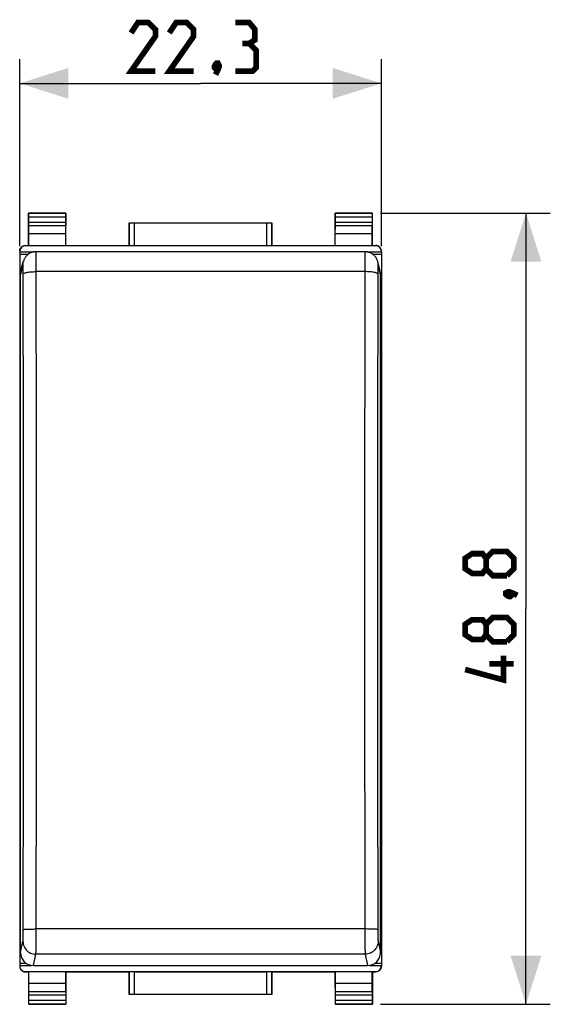
# Model space of a CAD drawing. Units: millimetres. Extents: x -59.1 to 21.6, y -24.4 to 46.4.
# Drawn here: x -11.2 to 21.6, y -24.4 to 36.3 of the extents above; entities that cross this region are included whole.
import ezdxf

# ---------------------------------------------------------------- set-up
doc = ezdxf.new("R2010")
doc.units = ezdxf.units.MM
doc.header["$LTSCALE"] = 30.734
doc.layers.get('0').update_dxf_attribs({"linetype": 'CONTINUOUS'})
doc.layers.add('268', color=7, linetype='CONTINUOUS')
doc.layers.add('RACCORDO', color=7, linetype='CONTINUOUS')
doc.styles.get("Standard").update_dxf_attribs({"font": 'txt', "width": 0.8})
doc.dimstyles.new('DIMSTYLE_1', dxfattribs={"dimtxt": 3, "dimasz": 3, "dimexe": 1.5, "dimexo": 0.5, "dimgap": 0.75, "dimtad": 1, "dimtxsty": 'STANDARD', "dimblk": '_FILLED', "dimblk1": '_FILLED', "dimblk2": '_FILLED', "dimcen": 0.09, "dimazin": 2, "dimtfac": 1, "dimtofl": 0, "dimtmove": 0, "dimatfit": 3, "dimldrblk": '_FILLED', "dimfxl": 1, "dimtolj": 1, "dimarcsym": 0})

# ---------------------------------------------------------------- blocks, each defined once
blk = doc.blocks.new('_FILLED')
at = {"color": 0, "linetype": 'BYBLOCK'}
blk.add_solid([(0, 0), (-1, 0.317), (-1, -0.317)], dxfattribs=at)
blk = doc.blocks.new('*D2')
at = {"color": 7, "linetype": 'CONTINUOUS'}
for p, q in [((11.1, 24.4), (21.568, 24.4)), ((20.068, 24.4), (20.068, 0)), ((20.068, -24.4), (20.068, 0)), ((11.1, -24.4), (21.568, -24.4))]:
    blk.add_line(p, q, dxfattribs=at)
at = {"color": 7, "linetype": 'CONTINUOUS', "xscale": 3, "yscale": 3, "zscale": 3}
for p, rotation in [((20.068, 24.4), 90), ((20.068, -24.4), 270)]:
    blk.add_blockref('_FILLED', p, dxfattribs=dict(at, rotation=rotation))
blk = doc.blocks.new('*D3')
at = {"color": 7, "linetype": 'CONTINUOUS'}
for p, q in [((-11.15, 22.359), (-11.15, 33.9)), ((11.15, 22.359), (11.15, 33.9)), ((-11.15, 32.4), (0, 32.4)), ((11.15, 32.4), (0, 32.4))]:
    blk.add_line(p, q, dxfattribs=at)
at = {"color": 7, "linetype": 'CONTINUOUS', "xscale": 3, "yscale": 3, "zscale": 3, "rotation": 180}
blk.add_blockref('_FILLED', (-11.15, 32.4), dxfattribs=at)
at = {"color": 7, "linetype": 'CONTINUOUS', "xscale": 3, "yscale": 3, "zscale": 3}
blk.add_blockref('_FILLED', (11.15, 32.4), dxfattribs=at)

msp = doc.modelspace()

# ---------------------------------------------------------------- linework, layer by layer
at = {"color": 7, "linetype": 'CONTINUOUS', "const_width": 0.35}
for points in [[(-2.786, 33.15), (-4.286, 33.15), (-2.786, 35.293), (-2.786, 35.722), (-3.214, 36.15), (-3.857, 36.15), (-4.286, 35.508)], [(-0.429, 33.15), (-1.929, 33.15), (-0.429, 35.293), (-0.429, 35.722), (-0.857, 36.15), (-1.5, 36.15), (-1.929, 35.508)], [(3, 34.865), (3.357, 35.079), (3.357, 35.722), (3, 36.15), (2.143, 36.15)], [(2.143, 33.15), (3.214, 33.15), (3.429, 33.365), (3.429, 34.436), (3, 34.865), (2.571, 34.865)], [(1.071, 33.65), (1.143, 33.508), (1.143, 33.436), (1, 33.293), (0.929, 33.293), (0.857, 33.365), (0.857, 33.436), (0.929, 33.579), (1, 33.65), (1.071, 33.65)], [(1.143, 33.436), (1.071, 33.222), (0.929, 32.936)], [(17.604, 2.464), (17.389, 2.179), (16.746, 2.179), (16.318, 2.464), (16.318, 3.107), (16.746, 3.393), (17.389, 3.393), (17.604, 3.107), (18.032, 3.536), (18.889, 3.536), (19.318, 3.107), (19.318, 2.464), (18.889, 2.036)], [(18.889, 2.036), (18.032, 2.036), (17.604, 2.464), (17.604, 3.107)], [(18.818, 0.964), (18.961, 1.036), (19.032, 1.036), (19.175, 0.893), (19.175, 0.821), (19.104, 0.75), (19.032, 0.75), (18.889, 0.821), (18.818, 0.893), (18.818, 0.964)], [(19.032, 1.036), (19.246, 0.964), (19.532, 0.821)], [(17.604, -1.607), (17.389, -1.893), (16.746, -1.893), (16.318, -1.607), (16.318, -0.964), (16.746, -0.679), (17.389, -0.679), (17.604, -0.964), (18.032, -0.536), (18.889, -0.536), (19.318, -0.964), (19.318, -1.607), (18.889, -2.036)], [(18.889, -2.036), (18.032, -2.036), (17.604, -1.607), (17.604, -0.964)], [(18.675, -2.893), (18.675, -4.393), (16.318, -3.75)], [(19.318, -3.393), (17.818, -3.393)]]:
    msp.add_lwpolyline(points, dxfattribs=at)
at = {"layer": '268', "color": 7, "linetype": 'CONTINUOUS'}
for p, q in [((-10.6, 22.4), (-10.6, 24.4)), ((-10.587, 24.387), (-10.6, 24.4)), ((-10.6, 24.4), (-8.3, 24.4)), ((-8.313, 24.387), (-8.3, 24.4)), ((-8.3, 22.4), (-8.3, 24.4)), ((8.3, 22.4), (8.3, 24.4)), ((8.313, 24.387), (8.3, 24.4)), ((8.3, 24.4), (10.6, 24.4)), ((10.587, 24.387), (10.6, 24.4)), ((10.6, 22.4), (10.6, 24.4)), ((-10.585, 23.844), (-10.585, 24.137)), ((-8.315, 24.137), (-8.315, 23.844)), ((-4.4, 22.4), (-4.4, 23.8)), ((-4.396, 23.796), (-4.4, 23.8)), ((-4.4, 23.8), (4.4, 23.8)), ((-4.096, 23.794), (4.096, 23.794)), ((4.396, 23.796), (4.4, 23.8)), ((4.4, 23.8), (4.4, 22.4)), ((8.315, 23.844), (8.315, 24.137)), ((10.585, 24.137), (10.585, 23.844)), ((-10.591, 23.123), (-10.586, 23.628)), ((-10.591, 22.387), (-10.591, 23.123)), ((-8.309, 23.123), (-10.591, 23.123)), ((-8.309, 23.123), (-8.314, 23.628)), ((-8.309, 22.387), (-8.309, 23.123)), ((8.309, 23.123), (8.314, 23.628)), ((8.309, 22.387), (8.309, 23.123)), ((10.591, 23.123), (8.309, 23.123)), ((10.591, 23.123), (10.586, 23.628)), ((10.591, 22.387), (10.591, 23.123)), ((-11.15, 22.028), (-11.15, -22.028)), ((-11.15, 22), (-10.306, 22)), ((-10.8, 22.4), (-10.6, 22.4)), ((10.8, 22.378), (-10.8, 22.378)), ((-10.6, 22.4), (-10.591, 22.387)), ((-8.309, 22.387), (-10.591, 22.387)), ((-8.3, 22.4), (-8.309, 22.387)), ((-8.3, 22.4), (-4.4, 22.4)), ((-4.396, 22.394), (-4.4, 22.4)), ((-4.096, 22.391), (4.096, 22.391)), ((4.396, 22.394), (4.4, 22.4)), ((4.4, 22.4), (8.3, 22.4)), ((8.3, 22.4), (8.309, 22.387)), ((10.591, 22.387), (8.309, 22.387)), ((10.306, 22), (11.15, 22)), ((10.6, 22.4), (10.591, 22.387)), ((10.6, 22.4), (10.8, 22.4)), ((11.15, 22.028), (11.15, -22.028)), ((-11.15, 21.859), (-10.624, 21.859)), ((10.624, 21.859), (11.15, 21.859)), ((-11.15, 19.954), (-11.1, 19.954)), ((11.1, 19.954), (11.15, 19.954)), ((-11.15, 0), (-11.1, 0)), ((11.1, 0), (11.15, 0)), ((-11.15, -19.954), (-11.1, -19.954)), ((11.1, -19.954), (11.15, -19.954)), ((-11.15, -21.859), (-10.768, -21.859)), ((10.768, -21.859), (11.15, -21.859)), ((-11.15, -22), (-10.421, -22)), ((-10.8, -22.378), (10.8, -22.378)), ((-10.8, -22.4), (-10.6, -22.4)), ((-10.591, -22.387), (-10.6, -22.4)), ((-10.6, -22.4), (-10.6, -24.4)), ((-8.309, -22.387), (-10.591, -22.387)), ((-10.591, -23.123), (-10.591, -22.387)), ((-8.309, -22.387), (-8.3, -22.4)), ((-8.309, -23.123), (-8.309, -22.387)), ((-8.3, -22.4), (-4.4, -22.4)), ((-8.3, -22.4), (-8.3, -24.4)), ((-4.396, -22.394), (-4.4, -22.4)), ((-4.4, -23.8), (-4.4, -22.4)), ((-4.096, -22.391), (4.096, -22.391)), ((4.396, -22.394), (4.4, -22.4)), ((4.4, -22.4), (8.3, -22.4)), ((4.4, -22.4), (4.4, -23.8)), ((8.309, -22.387), (8.3, -22.4)), ((8.3, -22.4), (8.3, -24.4)), ((10.591, -22.387), (8.309, -22.387)), ((8.309, -23.123), (8.309, -22.387)), ((10.421, -22), (11.15, -22)), ((10.591, -22.387), (10.6, -22.4)), ((10.591, -23.123), (10.591, -22.387)), ((10.6, -22.4), (10.8, -22.4)), ((10.6, -22.4), (10.6, -24.4)), ((-8.309, -23.123), (-10.591, -23.123)), ((-10.586, -23.628), (-10.591, -23.123)), ((-8.314, -23.628), (-8.309, -23.123)), ((10.591, -23.123), (8.309, -23.123)), ((8.314, -23.628), (8.309, -23.123)), ((10.586, -23.628), (10.591, -23.123)), ((-10.585, -24.137), (-10.585, -23.844)), ((-8.315, -23.844), (-8.315, -24.137)), ((-4.396, -23.796), (-4.4, -23.8)), ((4.4, -23.8), (-4.4, -23.8)), ((4.096, -23.794), (-4.096, -23.794)), ((4.396, -23.796), (4.4, -23.8)), ((8.315, -24.137), (8.315, -23.844)), ((10.585, -23.844), (10.585, -24.137)), ((-10.587, -24.387), (-10.6, -24.4)), ((-8.3, -24.4), (-10.6, -24.4)), ((-8.313, -24.387), (-8.3, -24.4)), ((8.313, -24.387), (8.3, -24.4)), ((10.6, -24.4), (8.3, -24.4)), ((10.587, -24.387), (10.6, -24.4))]:
    msp.add_line(p, q, dxfattribs=at)
at = {"layer": '268', "color": 250, "linetype": 'CONTINUOUS'}
for p, q in [((-8.313, 24.387), (-10.587, 24.387)), ((10.587, 24.387), (8.313, 24.387)), ((-8.315, 24.137), (-10.585, 24.137)), ((-10.585, 23.844), (-8.315, 23.844)), ((-4.396, 23.796), (-4.396, 22.394)), ((-4.096, 23.794), (-4.096, 22.391)), ((4.096, 22.391), (4.096, 23.794)), ((4.396, 22.394), (4.396, 23.796)), ((10.585, 24.137), (8.315, 24.137)), ((8.315, 23.844), (10.585, 23.844)), ((-10.586, 23.628), (-8.314, 23.628)), ((8.314, 23.628), (10.586, 23.628)), ((-10.8, 22.378), (-10.8, 22.4)), ((10.8, 22.4), (10.8, 22.378)), ((-10.8, -22.4), (-10.8, -22.378)), ((-4.396, -22.394), (-4.396, -23.796)), ((-4.096, -22.391), (-4.096, -23.794)), ((4.096, -23.794), (4.096, -22.391)), ((4.396, -23.796), (4.396, -22.394)), ((10.8, -22.378), (10.8, -22.4)), ((-8.314, -23.628), (-10.586, -23.628)), ((10.586, -23.628), (8.314, -23.628)), ((-8.315, -23.844), (-10.585, -23.844)), ((-10.585, -24.137), (-8.315, -24.137)), ((10.585, -23.844), (8.315, -23.844)), ((8.315, -24.137), (10.585, -24.137)), ((-10.587, -24.387), (-8.313, -24.387)), ((8.313, -24.387), (10.587, -24.387))]:
    msp.add_line(p, q, dxfattribs=at)
at = {"layer": '268', "color": 7, "linetype": 'CONTINUOUS'}
for points in [[(-11.15, 22.05), (-11.15, 22.068), (-11.148, 22.087), (-11.146, 22.105), (-11.142, 22.123), (-11.138, 22.141), (-11.133, 22.158), (-11.127, 22.175), (-11.12, 22.192), (-11.112, 22.209), (-11.103, 22.225), (-11.094, 22.241), (-11.083, 22.256), (-11.072, 22.27), (-11.06, 22.284), (-11.047, 22.297), (-11.034, 22.31), (-11.02, 22.322), (-11.006, 22.333), (-10.991, 22.344), (-10.975, 22.353), (-10.959, 22.362), (-10.942, 22.37), (-10.925, 22.377), (-10.908, 22.383), (-10.891, 22.388), (-10.873, 22.392), (-10.855, 22.396), (-10.837, 22.398), (-10.818, 22.4), (-10.8, 22.4)], [(11.15, 22.05), (11.15, 22.068), (11.148, 22.087), (11.146, 22.105), (11.142, 22.123), (11.138, 22.141), (11.133, 22.158), (11.127, 22.175), (11.12, 22.192), (11.112, 22.209), (11.103, 22.225), (11.094, 22.241), (11.083, 22.256), (11.072, 22.27), (11.06, 22.284), (11.047, 22.297), (11.034, 22.31), (11.02, 22.322), (11.006, 22.333), (10.991, 22.344), (10.975, 22.353), (10.959, 22.362), (10.942, 22.37), (10.925, 22.377), (10.908, 22.383), (10.891, 22.388), (10.873, 22.392), (10.855, 22.396), (10.837, 22.398), (10.818, 22.4), (10.8, 22.4)], [(-11.15, -22.05), (-11.15, -22.068), (-11.148, -22.087), (-11.146, -22.105), (-11.142, -22.123), (-11.138, -22.141), (-11.133, -22.158), (-11.127, -22.175), (-11.12, -22.192), (-11.112, -22.209), (-11.103, -22.225), (-11.094, -22.241), (-11.083, -22.256), (-11.072, -22.27), (-11.06, -22.284), (-11.047, -22.297), (-11.034, -22.31), (-11.02, -22.322), (-11.006, -22.333), (-10.991, -22.344), (-10.975, -22.353), (-10.959, -22.362), (-10.942, -22.37), (-10.925, -22.377), (-10.908, -22.383), (-10.891, -22.388), (-10.873, -22.392), (-10.855, -22.396), (-10.837, -22.398), (-10.818, -22.4), (-10.8, -22.4)], [(11.15, -22.05), (11.15, -22.068), (11.148, -22.087), (11.146, -22.105), (11.142, -22.123), (11.138, -22.141), (11.133, -22.158), (11.127, -22.175), (11.12, -22.192), (11.112, -22.209), (11.103, -22.225), (11.094, -22.241), (11.083, -22.256), (11.072, -22.27), (11.06, -22.284), (11.047, -22.297), (11.034, -22.31), (11.02, -22.322), (11.006, -22.333), (10.991, -22.344), (10.975, -22.353), (10.959, -22.362), (10.942, -22.37), (10.925, -22.377), (10.908, -22.383), (10.891, -22.388), (10.873, -22.392), (10.855, -22.396), (10.837, -22.398), (10.818, -22.4), (10.8, -22.4)]]:
    msp.add_lwpolyline(points, dxfattribs=at)
for centre, major_axis, ratio, start_param, end_param in [((-10.587, 24.137), (0, 0.25), 0.005818, -1.570796, -0.005818), ((-8.313, 24.137), (0, 0.25), 0.005818, 0.005818, 1.570796), ((8.313, 24.137), (0, 0.25), 0.005818, -1.570796, -0.005818), ((10.587, 24.137), (0, 0.25), 0.005818, 0.005818, 1.570796), ((-10.587, 23.844), (0, 0.25), 0.005818, -2.617994, -1.570796), ((-8.313, 23.844), (0, 0.25), 0.005818, -4.712389, -3.665191), ((-4.096, 23.796), (0.3, 0), 0.005818, -3.135775, -1.570796), ((4.096, 23.796), (0.3, 0), 0.005818, -1.570796, -0.005818), ((8.313, 23.844), (0, 0.25), 0.005818, -2.617994, -1.570796), ((10.587, 23.844), (0, 0.25), 0.005818, -4.712389, -3.665191), ((-10.8, 22.028), (0, 0.35), 0.999962, 0, 1.570796), ((-4.096, 22.394), (0.3, 0), 0.008727, -3.135775, -1.570796), ((4.096, 22.394), (0.3, 0), 0.008727, -1.570796, -0.005818), ((10.8, 22.028), (0, -0.35), 0.999962, 1.570796, 3.141593), ((-10.8, -22.028), (0, 0.35), 0.999962, 1.570796, 3.141593), ((-4.096, -22.394), (0.3, 0), 0.008727, 1.570796, 3.135775), ((4.096, -22.394), (0.3, 0), 0.008727, 0.005818, 1.570796), ((10.8, -22.028), (0, -0.35), 0.999962, 0, 1.570796), ((-10.587, -23.844), (0, 0.25), 0.005818, -1.570796, -0.523599), ((-8.313, -23.844), (0, 0.25), 0.005818, 0.523599, 1.570796), ((8.313, -23.844), (0, 0.25), 0.005818, -1.570796, -0.523599), ((10.587, -23.844), (0, 0.25), 0.005818, 0.523599, 1.570796), ((-10.587, -24.137), (0, 0.25), 0.005818, -3.135775, -1.570796), ((-8.313, -24.137), (0, 0.25), 0.005818, -4.712389, -3.14741), ((-4.096, -23.796), (0.3, 0), 0.005818, 1.570796, 3.135775), ((4.096, -23.796), (0.3, 0), 0.005818, 0.005818, 1.570796), ((8.313, -24.137), (0, 0.25), 0.005818, -3.135775, -1.570796), ((10.587, -24.137), (0, 0.25), 0.005818, -4.712389, -3.14741)]:
    msp.add_ellipse(centre, major_axis=major_axis, ratio=ratio, start_param=start_param, end_param=end_param, dxfattribs=at)
at = {"layer": 'RACCORDO', "color": 7, "linetype": 'CONTINUOUS'}
for p, q in [((10.148, 22.016), (-10.148, 22.016)), ((-11.076, 20.807), (-10.926, 21.408)), ((11.076, 20.807), (10.926, 21.408)), ((-11.1, -21.215), (-11.1, 20.615)), ((11.1, -21.215), (11.1, 20.615)), ((-10.3, -22.01), (10.3, -22.01))]:
    msp.add_line(p, q, dxfattribs=at)
at = {"layer": 'RACCORDO', "color": 250, "linetype": 'CONTINUOUS'}
for p, q in [((-10.95, 21.214), (-11.1, 20.615)), ((10.132, 20.787), (-10.132, 20.787)), ((11.1, 20.615), (10.95, 21.214)), ((10.132, -19.755), (-10.214, -19.755)), ((-11.1, -21.215), (-10.95, -20.516)), ((10.95, -20.516), (11.1, -21.215)), ((-10.3, -22.01), (-10.15, -21.312)), ((10.15, -21.312), (-10.15, -21.312)), ((10.15, -21.312), (10.3, -22.01))]:
    msp.add_line(p, q, dxfattribs=at)
at = {"layer": 'RACCORDO', "color": 7, "linetype": 'CONTINUOUS'}
for points in [[(-10.148, 22.016), (-10.17, 22.016), (-10.219, 22.013), (-10.266, 22.007), (-10.312, 21.999), (-10.357, 21.988), (-10.401, 21.975), (-10.444, 21.959), (-10.485, 21.942), (-10.524, 21.922), (-10.562, 21.901), (-10.598, 21.878), (-10.632, 21.853), (-10.664, 21.827), (-10.695, 21.8), (-10.724, 21.771), (-10.751, 21.742), (-10.776, 21.712), (-10.799, 21.681), (-10.821, 21.649), (-10.841, 21.617), (-10.859, 21.584), (-10.875, 21.551), (-10.89, 21.517), (-10.902, 21.484), (-10.913, 21.452), (-10.922, 21.42), (-10.926, 21.408)], [(10.926, 21.408), (10.924, 21.415), (10.915, 21.447), (10.904, 21.48), (10.892, 21.513), (10.877, 21.546), (10.861, 21.58), (10.843, 21.613), (10.823, 21.646), (10.802, 21.678), (10.779, 21.709), (10.753, 21.739), (10.726, 21.769), (10.698, 21.798), (10.667, 21.825), (10.634, 21.851), (10.6, 21.876), (10.564, 21.899), (10.526, 21.921), (10.487, 21.941), (10.446, 21.959), (10.403, 21.974), (10.359, 21.988), (10.314, 21.999), (10.267, 22.007), (10.219, 22.013), (10.171, 22.016), (10.148, 22.016)]]:
    msp.add_lwpolyline(points, dxfattribs=at)
at = {"layer": 'RACCORDO', "color": 250, "linetype": 'CONTINUOUS'}
for points in [[(-10.126, 17.436), (-10.132, 20.891), (-10.132, 20.993), (-10.133, 21.093), (-10.133, 21.19), (-10.134, 21.284), (-10.134, 21.373), (-10.135, 21.459), (-10.136, 21.539), (-10.136, 21.614), (-10.137, 21.684), (-10.138, 21.748), (-10.139, 21.806), (-10.14, 21.857), (-10.141, 21.901), (-10.142, 21.939), (-10.144, 21.969), (-10.145, 21.992), (-10.146, 22.007), (-10.147, 22.015), (-10.148, 22.016)], [(10.148, 22.016), (10.147, 22.015), (10.146, 22.007), (10.145, 21.992), (10.144, 21.969), (10.142, 21.939), (10.141, 21.901), (10.14, 21.857), (10.139, 21.806), (10.138, 21.748), (10.137, 21.684), (10.136, 21.614), (10.136, 21.539), (10.135, 21.459), (10.134, 21.373), (10.134, 21.284), (10.133, 21.19), (10.133, 21.093), (10.132, 20.993), (10.132, 20.891)], [(-10.95, 21.214), (-10.945, 21.298), (-10.932, 21.38), (-10.926, 21.406)], [(10.95, 21.214), (10.945, 21.298), (10.932, 21.38), (10.926, 21.406)], [(-10.932, 20.693), (-10.932, 20.741), (-10.932, 20.787), (-10.933, 20.832), (-10.933, 20.876), (-10.934, 20.918), (-10.934, 20.958), (-10.935, 20.996), (-10.936, 21.031), (-10.937, 21.063), (-10.938, 21.093), (-10.939, 21.12), (-10.94, 21.144), (-10.941, 21.165), (-10.942, 21.182), (-10.943, 21.196), (-10.945, 21.207), (-10.946, 21.214), (-10.947, 21.218), (-10.948, 21.218), (-10.95, 21.214)], [(-10.932, 20.645), (-10.925, 20.659), (-10.91, 20.674), (-10.887, 20.688), (-10.856, 20.702), (-10.818, 20.715), (-10.772, 20.728), (-10.719, 20.739), (-10.66, 20.75), (-10.595, 20.759), (-10.526, 20.767), (-10.452, 20.774), (-10.375, 20.779), (-10.296, 20.783), (-10.214, 20.786), (-10.132, 20.787)], [(-10.926, -16.399), (-10.922, -13.012), (-10.918, -9.628), (-10.916, -6.246), (-10.914, -2.868), (-10.914, 0.506), (-10.914, 3.876), (-10.916, 7.241), (-10.918, 10.601), (-10.922, 13.954), (-10.926, 17.302), (-10.932, 20.693)], [(10.132, 20.891), (10.126, 17.436), (10.122, 14.079), (10.118, 10.716), (10.116, 7.347), (10.114, 3.973), (10.114, 0.594), (10.114, -2.789), (10.116, -6.176), (10.118, -9.567), (10.122, -12.96), (10.126, -16.357)], [(10.932, 20.645), (10.925, 20.659), (10.91, 20.674), (10.887, 20.688), (10.856, 20.702), (10.818, 20.715), (10.772, 20.728), (10.719, 20.739), (10.66, 20.75), (10.595, 20.759), (10.526, 20.767), (10.452, 20.774), (10.375, 20.779), (10.296, 20.783), (10.214, 20.786), (10.132, 20.787)], [(10.95, 21.214), (10.948, 21.218), (10.947, 21.218), (10.946, 21.214), (10.945, 21.207), (10.943, 21.196), (10.942, 21.182), (10.941, 21.165), (10.94, 21.144), (10.939, 21.12), (10.938, 21.093), (10.937, 21.063), (10.936, 21.031), (10.935, 20.996), (10.934, 20.958), (10.934, 20.918), (10.933, 20.876), (10.933, 20.832), (10.932, 20.787), (10.932, 20.741), (10.932, 20.693), (10.926, 17.302)], [(-10.132, -19.862), (-10.126, -16.357), (-10.122, -12.96), (-10.118, -9.567), (-10.116, -6.176), (-10.114, -2.789), (-10.114, 0.594), (-10.114, 3.973), (-10.116, 7.347), (-10.118, 10.716), (-10.122, 14.079), (-10.126, 17.436)], [(10.926, 17.302), (10.922, 13.954), (10.918, 10.601), (10.916, 7.241), (10.914, 3.876), (10.914, 0.506), (10.914, -2.868), (10.916, -6.246), (10.918, -9.628), (10.922, -13.012), (10.926, -16.399), (10.932, -19.839)], [(10.126, -16.357), (10.132, -19.862), (10.132, -19.968), (10.133, -20.074), (10.133, -20.179), (10.134, -20.281), (10.134, -20.382), (10.135, -20.479), (10.136, -20.574), (10.136, -20.664), (10.137, -20.75), (10.138, -20.832), (10.139, -20.908), (10.14, -20.979), (10.141, -21.044), (10.142, -21.103), (10.144, -21.155), (10.145, -21.201), (10.146, -21.24), (10.147, -21.271), (10.149, -21.295), (10.15, -21.312)], [(-10.95, -20.516), (-10.948, -20.508), (-10.947, -20.497), (-10.946, -20.482), (-10.945, -20.464), (-10.943, -20.443), (-10.942, -20.418), (-10.941, -20.391), (-10.94, -20.36), (-10.939, -20.327), (-10.938, -20.292), (-10.937, -20.253), (-10.936, -20.213), (-10.935, -20.171), (-10.934, -20.127), (-10.934, -20.081), (-10.933, -20.034), (-10.933, -19.986), (-10.932, -19.938), (-10.932, -19.889), (-10.932, -19.839), (-10.926, -16.399)], [(-10.932, -19.789), (-10.925, -19.786), (-10.91, -19.782), (-10.887, -19.778), (-10.856, -19.775), (-10.818, -19.772), (-10.772, -19.769), (-10.719, -19.766), (-10.66, -19.763), (-10.595, -19.761), (-10.526, -19.759), (-10.452, -19.758), (-10.375, -19.757), (-10.296, -19.756), (-10.214, -19.755)], [(-10.15, -21.312), (-10.149, -21.295), (-10.147, -21.271), (-10.146, -21.24), (-10.145, -21.201), (-10.144, -21.155), (-10.142, -21.103), (-10.141, -21.044), (-10.14, -20.979), (-10.139, -20.908), (-10.138, -20.832), (-10.137, -20.75), (-10.136, -20.664), (-10.136, -20.574), (-10.135, -20.479), (-10.134, -20.382), (-10.134, -20.281), (-10.133, -20.179), (-10.133, -20.074), (-10.132, -19.968), (-10.132, -19.862)], [(10.932, -19.789), (10.925, -19.786), (10.91, -19.782), (10.887, -19.778), (10.856, -19.775), (10.818, -19.772), (10.772, -19.769), (10.719, -19.766), (10.66, -19.763), (10.595, -19.761), (10.526, -19.759), (10.452, -19.758), (10.375, -19.757), (10.296, -19.756), (10.214, -19.755), (10.132, -19.755)], [(10.932, -19.839), (10.932, -19.889), (10.932, -19.938), (10.933, -19.986), (10.933, -20.034), (10.934, -20.081), (10.934, -20.127), (10.935, -20.171), (10.936, -20.213), (10.937, -20.253), (10.938, -20.292), (10.939, -20.327), (10.94, -20.36), (10.941, -20.391), (10.942, -20.418), (10.943, -20.443), (10.945, -20.464), (10.946, -20.482), (10.947, -20.497), (10.948, -20.508), (10.95, -20.516)], [(-10.95, -20.516), (-10.945, -20.599), (-10.932, -20.681), (-10.911, -20.761), (-10.881, -20.839), (-10.843, -20.913), (-10.797, -20.983), (-10.744, -21.048), (-10.685, -21.107), (-10.62, -21.159), (-10.55, -21.205), (-10.475, -21.243), (-10.397, -21.273), (-10.316, -21.294), (-10.234, -21.308), (-10.15, -21.312)], [(10.95, -20.516), (10.945, -20.599), (10.932, -20.681), (10.911, -20.761), (10.881, -20.839), (10.843, -20.913), (10.797, -20.983), (10.744, -21.048), (10.685, -21.107), (10.62, -21.159), (10.55, -21.205), (10.475, -21.243), (10.397, -21.273), (10.316, -21.294), (10.234, -21.308), (10.15, -21.312)]]:
    msp.add_lwpolyline(points, dxfattribs=at)
at = {"layer": 'RACCORDO', "color": 7, "linetype": 'CONTINUOUS'}
for centre, major_axis, start_param, end_param in [((-10.3, 20.615), (0.8, -0.014), 2.914531, 3.158384), ((10.3, 20.615), (0.8, 0.014), -0.016792, 0.227062), ((-10.3, -21.215), (0.8, 0.014), 3.124801, 4.695369), ((10.3, -21.215), (0.8, -0.014), -1.553776, 0.016792)]:
    msp.add_ellipse(centre, major_axis=major_axis, ratio=0.993265, start_param=start_param, end_param=end_param, dxfattribs=at)

# ---------------------------------------------------------------- dimensions: what is measured, and where the dimension line sits
at = {"color": 7, "linetype": 'CONTINUOUS'}
for base, p1, p2, angle, picture, middle in [((-11.15, 32.4), (11.15, 21.859), (-11.15, 21.859), 180, '*D3', (-4.286, 32.4)), ((20.068, -24.4), (10.6, 24.4), (10.6, -24.4), 270, '*D2', (20.068, -4.393))]:
    dim = msp.add_linear_dim(base=base, p1=p1, p2=p2, angle=angle, dimstyle='DIMSTYLE_1', dxfattribs=at)
    dim.commit()
    dim.dimension.update_dxf_attribs({"geometry": picture, "text_midpoint": middle, "dimtype": 160})

doc.saveas('drawing.dxf')
